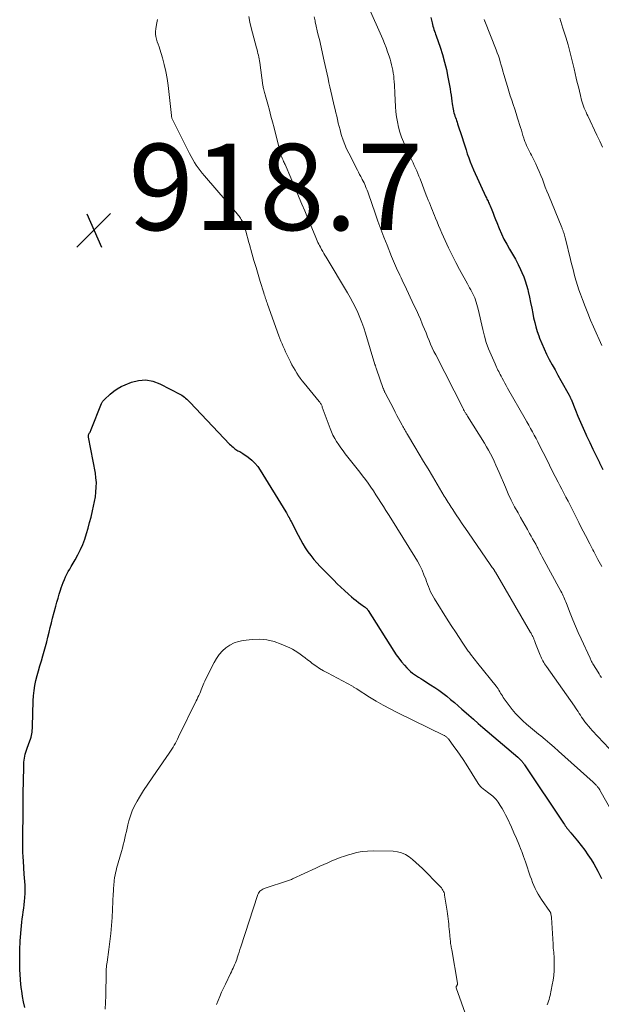
# Model space of a CAD drawing. Units: feet. Extents: x 1975000 to 1980031, y 580000 to 585000.
# Drawn here: x 1976963 to 1977098, y 580309 to 580537 of the extents above; entities that cross this region are included whole.
import ezdxf

# ---------------------------------------------------------------- set-up
doc = ezdxf.new("R2010")
doc.units = ezdxf.units.FT
doc.header["$LTSCALE"] = 100
doc.header["$MEASUREMENT"] = 0
for name, color, linetype, lineweight in [('CONTOUR INDEX', 32, 'Continuous', 25), ('CONTOUR INTERMEDIATE', 40, 'Continuous', 15), ('SPOT ELEVATION', 7, 'Continuous', 15)]:
    doc.layers.add(name, color=color, linetype=linetype, lineweight=lineweight)
doc.styles.add('slant', font='romans.shx', dxfattribs={"oblique": 14.999978})

# ---------------------------------------------------------------- blocks, each defined once
blk = doc.blocks.new('SPOT')
at = {"layer": 'SPOT ELEVATION', "lineweight": 25}
for p, q in [((-3.95, -3.95), (3.86, 3.85)), ((-1.67, 3.81), (1.74, -3.97))]:
    blk.add_line(p, q, dxfattribs=at)

msp = doc.modelspace()

# ---------------------------------------------------------------- linework, layer by layer
at = {"layer": 'CONTOUR INDEX', "flags": 128}
for points, elevation in [([(1977058.36, 580537.92), (1977058.64, 580536.68), (1977058.73, 580536.29), (1977058.84, 580535.91), (1977058.95, 580535.54), (1977059.08, 580535.16), (1977059.21, 580534.79), (1977059.34, 580534.42), (1977059.47, 580534.05), (1977059.6, 580533.67), (1977060.51, 580531.04), (1977061.06, 580529.34), (1977061.55, 580527.62), (1977061.97, 580525.89), (1977062.32, 580524.13), (1977062.81, 580521.4), (1977062.93, 580520.68), (1977063.04, 580519.97), (1977063.14, 580519.25), (1977063.23, 580518.54), (1977063.3, 580517.94), (1977063.36, 580517.52), (1977063.43, 580517.1), (1977063.51, 580516.69), (1977063.61, 580516.28), (1977063.63, 580516.19), (1977063.73, 580515.83), (1977063.84, 580515.47), (1977063.96, 580515.11), (1977064.08, 580514.76), (1977064.22, 580514.4), (1977064.34, 580514.05), (1977064.46, 580513.69), (1977064.58, 580513.34), (1977065.61, 580510.11), (1977065.91, 580509.16), (1977066.22, 580508.22), (1977066.52, 580507.27), (1977066.82, 580506.33), (1977067.14, 580505.39), (1977067.48, 580504.46), (1977067.85, 580503.54), (1977068.25, 580502.64), (1977071.11, 580496.4), (1977071.24, 580496.14), (1977071.36, 580495.88), (1977071.49, 580495.62), (1977071.62, 580495.36), (1977071.75, 580495.1), (1977071.87, 580494.84), (1977071.99, 580494.58), (1977072.1, 580494.31), (1977072.47, 580493.37), (1977072.77, 580492.63), (1977073.06, 580491.89), (1977073.36, 580491.16), (1977073.65, 580490.42), (1977074.21, 580489.04), (1977074.74, 580487.81), (1977075.31, 580486.6), (1977075.94, 580485.42), (1977076.61, 580484.25), (1977077.29, 580483.1), (1977077.95, 580481.93), (1977078.56, 580480.73), (1977079.14, 580479.52), (1977079.48, 580478.81), (1977079.88, 580477.86), (1977080.24, 580476.9), (1977080.54, 580475.92), (1977080.8, 580474.92), (1977080.91, 580474.41), (1977081.19, 580473.14), (1977081.46, 580471.88), (1977081.73, 580470.61), (1977081.98, 580469.34), (1977082.18, 580468.37), (1977082.42, 580467.29), (1977082.69, 580466.23), (1977083.02, 580465.18), (1977083.38, 580464.13), (1977083.56, 580463.65), (1977084.06, 580462.38), (1977084.6, 580461.13), (1977085.18, 580459.9), (1977085.8, 580458.69), (1977085.81, 580458.67), (1977086.47, 580457.46), (1977087.13, 580456.25), (1977087.8, 580455.04), (1977088.47, 580453.84), (1977090.42, 580450.4), (1977090.48, 580450.28), (1977090.54, 580450.17), (1977090.59, 580450.05), (1977090.65, 580449.93), (1977090.7, 580449.81), (1977090.75, 580449.7), (1977090.8, 580449.58), (1977090.85, 580449.46), (1977091.87, 580446.9), (1977092.44, 580445.51), (1977093.02, 580444.12), (1977093.64, 580442.75), (1977094.26, 580441.38), (1977094.45, 580440.98), (1977095.19, 580439.43), (1977095.93, 580437.87), (1977096.68, 580436.32), (1977097.43, 580434.77), (1977097.45, 580434.73), (1977098.22, 580433.16)], 900), ([(1976982.58, 580449.2), (1976982.68, 580449.3), (1976982.78, 580449.4), (1976984.1, 580450.64), (1976984.9, 580451.31), (1976985.74, 580451.91), (1976986.64, 580452.41), (1976987.59, 580452.84), (1976989, 580453.39), (1976990.67, 580453.8), (1976992.33, 580453.93), (1976993.96, 580453.63), (1976995.58, 580453.05), (1977000.37, 580450.57), (1977000.69, 580450.39), (1977001, 580450.19), (1977001.29, 580449.97), (1977001.57, 580449.73), (1977001.84, 580449.47), (1977002.1, 580449.22), (1977002.36, 580448.95), (1977002.62, 580448.69), (1977011.75, 580439.08), (1977012.01, 580438.82), (1977012.27, 580438.56), (1977012.55, 580438.33), (1977012.84, 580438.1), (1977013, 580437.97), (1977013.22, 580437.82), (1977013.44, 580437.68), (1977013.67, 580437.55), (1977013.91, 580437.44), (1977014.14, 580437.33), (1977014.38, 580437.21), (1977014.6, 580437.07), (1977014.82, 580436.92), (1977016.08, 580436.02), (1977016.88, 580435.36), (1977017.61, 580434.66), (1977018.26, 580433.87), (1977018.86, 580433.03), (1977024.77, 580423.39), (1977024.94, 580423.11), (1977025.11, 580422.82), (1977025.27, 580422.53), (1977025.42, 580422.24), (1977025.45, 580422.18), (1977025.59, 580421.92), (1977025.72, 580421.65), (1977025.86, 580421.39), (1977025.99, 580421.13), (1977027.63, 580417.93), (1977028.15, 580416.95), (1977028.7, 580415.99), (1977029.29, 580415.05), (1977029.9, 580414.13), (1977030.56, 580413.23), (1977031.24, 580412.36), (1977031.97, 580411.53), (1977032.73, 580410.72), (1977035.86, 580407.55), (1977036.7, 580406.72), (1977037.54, 580405.9), (1977038.4, 580405.11), (1977039.27, 580404.32), (1977039.99, 580403.67), (1977040.52, 580403.22), (1977041.05, 580402.79), (1977041.59, 580402.38), (1977042.15, 580401.98), (1977043.03, 580401.37), (1977043.15, 580401.28), (1977043.27, 580401.18), (1977043.38, 580401.08), (1977043.49, 580400.97), (1977043.59, 580400.86), (1977043.69, 580400.75), (1977043.78, 580400.62), (1977043.86, 580400.5), (1977049.79, 580391.1), (1977050.35, 580390.25), (1977050.95, 580389.42), (1977051.58, 580388.62), (1977052.25, 580387.84), (1977052.84, 580387.18), (1977053.24, 580386.76), (1977053.66, 580386.37), (1977054.11, 580386), (1977054.57, 580385.66), (1977055.05, 580385.34), (1977055.54, 580385.02), (1977056.02, 580384.71), (1977056.52, 580384.41), (1977058.3, 580383.31), (1977059.27, 580382.69), (1977060.23, 580382.04), (1977061.15, 580381.36), (1977062.06, 580380.65), (1977062.96, 580379.91), (1977063.84, 580379.17), (1977064.71, 580378.41), (1977065.58, 580377.65), (1977066.04, 580377.24), (1977067.13, 580376.27), (1977068.23, 580375.3), (1977069.33, 580374.34), (1977070.44, 580373.39), (1977078.49, 580366.49), (1977078.65, 580366.36), (1977078.79, 580366.23), (1977078.94, 580366.09), (1977079.09, 580365.96), (1977079.24, 580365.81), (1977079.37, 580365.67), (1977079.5, 580365.53), (1977079.62, 580365.38), (1977079.74, 580365.23), (1977079.86, 580365.08), (1977079.97, 580364.92), (1977080.08, 580364.76), (1977089.11, 580351.19), (1977089.3, 580350.91), (1977089.49, 580350.63), (1977089.69, 580350.36), (1977089.89, 580350.08), (1977090.14, 580349.75), (1977090.22, 580349.65), (1977090.3, 580349.54), (1977090.39, 580349.44), (1977090.47, 580349.35), (1977090.56, 580349.25), (1977090.65, 580349.15), (1977090.73, 580349.05), (1977090.82, 580348.95), (1977092.37, 580347.1), (1977093.21, 580346.05), (1977094.01, 580344.99), (1977094.77, 580343.89), (1977095.5, 580342.77), (1977096.12, 580341.77), (1977097.06, 580340.1), (1977097.91, 580338.39)], 920), ([(1976964.3, 580308.48), (1976964.04, 580309.77), (1976963.81, 580311.07), (1976963.61, 580312.37), (1976963.57, 580312.68), (1976963.43, 580313.84), (1976963.32, 580314.99), (1976963.24, 580316.15), (1976963.19, 580317.31), (1976963.17, 580318.21), (1976963.15, 580318.93), (1976963.14, 580319.64), (1976963.13, 580320.36), (1976963.13, 580321.07), (1976963.14, 580321.79), (1976963.16, 580322.51), (1976963.2, 580323.22), (1976963.25, 580323.93), (1976963.54, 580327.42), (1976963.62, 580328.24), (1976963.71, 580329.06), (1976963.82, 580329.87), (1976963.94, 580330.68), (1976964.06, 580331.5), (1976964.17, 580332.31), (1976964.26, 580333.13), (1976964.33, 580333.94), (1976964.4, 580335.02), (1976964.42, 580335.43), (1976964.43, 580335.85), (1976964.42, 580336.26), (1976964.4, 580336.67), (1976964.37, 580337.09), (1976964.33, 580337.5), (1976964.3, 580337.92), (1976964.26, 580338.33), (1976964.23, 580338.67), (1976964.17, 580339.26), (1976964.13, 580339.84), (1976964.09, 580340.43), (1976964.05, 580341.02), (1976963.92, 580343.56), (1976963.88, 580344.33), (1976963.85, 580345.09), (1976963.83, 580345.86), (1976963.82, 580346.62), (1976963.82, 580347.39), (1976963.82, 580348.16), (1976963.83, 580348.92), (1976963.85, 580349.69), (1976963.9, 580352.08), (1976963.92, 580352.93), (1976963.93, 580353.79), (1976963.95, 580354.64), (1976963.96, 580355.49), (1976963.96, 580356.15), (1976963.96, 580356.68), (1976963.97, 580357.2), (1976963.97, 580357.73), (1976963.97, 580358.26), (1976963.97, 580358.78), (1976963.97, 580359.31), (1976963.98, 580359.83), (1976963.99, 580360.36), (1976964.09, 580364.89), (1976964.11, 580365.36), (1976964.15, 580365.83), (1976964.22, 580366.29), (1976964.31, 580366.76), (1976964.42, 580367.21), (1976964.55, 580367.67), (1976964.69, 580368.12), (1976964.85, 580368.56), (1976965.51, 580370.31), (1976965.65, 580370.71), (1976965.76, 580371.11), (1976965.86, 580371.51), (1976965.93, 580371.92), (1976965.99, 580372.34), (1976966.04, 580372.75), (1976966.07, 580373.17), (1976966.09, 580373.59), (1976966.27, 580379.58), (1976966.34, 580380.76), (1976966.46, 580381.94), (1976966.66, 580383.1), (1976966.9, 580384.26), (1976967.2, 580385.41), (1976967.5, 580386.56), (1976967.83, 580387.7), (1976968.16, 580388.84), (1976968.51, 580389.98), (1976968.83, 580391.06), (1976969.13, 580392.15), (1976969.41, 580393.25), (1976969.67, 580394.35), (1976969.93, 580395.45), (1976970.19, 580396.55), (1976970.47, 580397.65), (1976970.76, 580398.74), (1976971.5, 580401.51), (1976971.75, 580402.44), (1976972.02, 580403.37), (1976972.29, 580404.29), (1976972.58, 580405.21), (1976972.74, 580405.74), (1976972.96, 580406.39), (1976973.2, 580407.03), (1976973.47, 580407.66), (1976973.76, 580408.29), (1976974.07, 580408.9), (1976974.39, 580409.51), (1976974.72, 580410.12), (1976975.07, 580410.71), (1976976, 580412.28), (1976976.63, 580413.44), (1976977.22, 580414.62), (1976977.73, 580415.83), (1976978.18, 580417.07), (1976978.58, 580418.33), (1976978.97, 580419.6), (1976979.32, 580420.88), (1976979.65, 580422.16), (1976980.01, 580423.62), (1976980.25, 580424.7), (1976980.47, 580425.78), (1976980.65, 580426.87), (1976980.8, 580427.97), (1976980.88, 580429.07), (1976980.89, 580430.16), (1976980.8, 580431.25), (1976980.65, 580432.34), (1976979.08, 580440.67), (1976979.06, 580440.78), (1976979.05, 580440.9), (1976979.06, 580441.01), (1976979.06, 580441.12), (1976979.09, 580441.23), (1976979.12, 580441.34), (1976979.16, 580441.44), (1976979.22, 580441.54), (1976979.31, 580441.69), (1976979.42, 580441.87), (1976979.52, 580442.05), (1976979.6, 580442.23), (1976979.68, 580442.42), (1976982.1, 580448.5), (1976982.15, 580448.63), (1976982.22, 580448.76), (1976982.3, 580448.88), (1976982.39, 580448.99), (1976982.48, 580449.1), (1976982.58, 580449.2)], 920)]:
    msp.add_lwpolyline(points, dxfattribs=dict(at, elevation=elevation))
at = {"layer": 'CONTOUR INTERMEDIATE', "flags": 128}
for points, elevation in [([(1977043.78, 580540.75), (1977047.21, 580532.9), (1977047.62, 580531.94), (1977048, 580530.97), (1977048.36, 580529.99), (1977048.69, 580529), (1977048.93, 580528.26), (1977049.12, 580527.64), (1977049.29, 580527), (1977049.44, 580526.36), (1977049.57, 580525.72), (1977049.67, 580525.07), (1977049.76, 580524.42), (1977049.83, 580523.77), (1977049.88, 580523.12), (1977049.89, 580523.06), (1977049.93, 580522.37), (1977049.97, 580521.68), (1977050, 580521), (1977050.03, 580520.31), (1977050.16, 580517.33), (1977050.25, 580516.12), (1977050.4, 580514.92), (1977050.61, 580513.73), (1977050.87, 580512.55), (1977051.21, 580511.38), (1977051.58, 580510.23), (1977052.02, 580509.1), (1977052.51, 580507.99), (1977053.69, 580505.47), (1977053.97, 580504.86), (1977054.25, 580504.25), (1977054.54, 580503.64), (1977054.82, 580503.03), (1977055.09, 580502.42), (1977055.36, 580501.8), (1977055.61, 580501.18), (1977055.86, 580500.56), (1977057.31, 580496.8), (1977057.55, 580496.2), (1977057.78, 580495.6), (1977058.02, 580495), (1977058.26, 580494.4), (1977058.28, 580494.35), (1977058.51, 580493.77), (1977058.74, 580493.2), (1977058.97, 580492.62), (1977059.21, 580492.05), (1977059.45, 580491.45), (1977059.81, 580490.59), (1977060.17, 580489.72), (1977060.54, 580488.86), (1977060.92, 580487.99), (1977061.68, 580486.26), (1977062.46, 580484.55), (1977063.27, 580482.85), (1977064.13, 580481.17), (1977065.02, 580479.51), (1977066.84, 580476.21), (1977067.09, 580475.75), (1977067.35, 580475.3), (1977067.61, 580474.84), (1977067.87, 580474.39), (1977068.12, 580473.93), (1977068.35, 580473.46), (1977068.55, 580472.98), (1977068.72, 580472.49), (1977068.73, 580472.46), (1977068.89, 580471.94), (1977069.04, 580471.42), (1977069.18, 580470.9), (1977069.3, 580470.37), (1977070.39, 580465.61), (1977070.78, 580464.12), (1977071.22, 580462.64), (1977071.74, 580461.19), (1977072.31, 580459.76), (1977073.23, 580457.65), (1977073.39, 580457.29), (1977073.56, 580456.93), (1977073.73, 580456.58), (1977073.91, 580456.23), (1977074.09, 580455.88), (1977074.27, 580455.53), (1977074.45, 580455.18), (1977074.63, 580454.84), (1977074.88, 580454.37), (1977075.19, 580453.79), (1977075.5, 580453.21), (1977075.82, 580452.63), (1977076.14, 580452.06), (1977080.2, 580444.96), (1977080.63, 580444.2), (1977081.06, 580443.43), (1977081.49, 580442.67), (1977081.92, 580441.9), (1977082.33, 580441.12), (1977082.75, 580440.35), (1977083.15, 580439.57), (1977083.55, 580438.78), (1977085.2, 580435.47), (1977085.85, 580434.17), (1977086.51, 580432.86), (1977087.18, 580431.56), (1977087.85, 580430.26), (1977088.23, 580429.51), (1977088.71, 580428.59), (1977089.19, 580427.67), (1977089.67, 580426.74), (1977090.15, 580425.82), (1977090.63, 580424.9), (1977091.11, 580423.97), (1977091.58, 580423.04), (1977092.05, 580422.11), (1977092.13, 580421.95), (1977092.64, 580420.94), (1977093.15, 580419.93), (1977093.66, 580418.92), (1977094.17, 580417.92), (1977095.18, 580415.96), (1977095.41, 580415.51), (1977095.65, 580415.06), (1977095.88, 580414.6), (1977096.11, 580414.15), (1977096.35, 580413.7), (1977096.59, 580413.25), (1977096.83, 580412.8), (1977097.08, 580412.36), (1977098, 580410.7)], 904), ([(1976995.07, 580537.45), (1976994.83, 580536.33), (1976994.63, 580535.3), (1976994.57, 580534.7), (1976994.57, 580534.1), (1976994.66, 580533.51), (1976994.81, 580532.93), (1976995.01, 580532.34), (1976995.21, 580531.76), (1976995.4, 580531.17), (1976995.58, 580530.59), (1976996.19, 580528.62), (1976996.63, 580527.04), (1976997.01, 580525.45), (1976997.3, 580523.84), (1976997.52, 580522.21), (1976998.27, 580515.26), (1976998.29, 580515.09), (1976998.32, 580514.92), (1976998.36, 580514.76), (1976998.4, 580514.6), (1976998.45, 580514.43), (1976998.51, 580514.28), (1976998.58, 580514.12), (1976998.65, 580513.97), (1977002.46, 580506.4), (1977002.82, 580505.71), (1977003.21, 580505.03), (1977003.61, 580504.37), (1977004.04, 580503.71), (1977004.49, 580503.07), (1977004.95, 580502.45), (1977005.43, 580501.84), (1977005.93, 580501.23), (1977013.57, 580492.36), (1977013.75, 580492.13), (1977013.94, 580491.9), (1977014.11, 580491.66), (1977014.28, 580491.42), (1977014.44, 580491.16), (1977014.59, 580490.91), (1977014.72, 580490.64), (1977014.84, 580490.38), (1977014.89, 580490.25), (1977015.02, 580489.92), (1977015.14, 580489.58), (1977015.26, 580489.24), (1977015.36, 580488.89), (1977015.56, 580488.18), (1977015.75, 580487.47), (1977015.95, 580486.76), (1977016.15, 580486.06), (1977016.35, 580485.36), (1977016.92, 580483.31), (1977017.4, 580481.66), (1977017.88, 580480.02), (1977018.37, 580478.37), (1977018.87, 580476.73), (1977019.69, 580474.1), (1977019.79, 580473.77), (1977019.89, 580473.45), (1977019.99, 580473.12), (1977020.1, 580472.8), (1977020.2, 580472.48), (1977020.31, 580472.16), (1977020.42, 580471.83), (1977020.54, 580471.51), (1977023.17, 580464.14), (1977023.41, 580463.52), (1977023.65, 580462.9), (1977023.91, 580462.28), (1977024.17, 580461.67), (1977024.45, 580461.06), (1977024.73, 580460.46), (1977025.02, 580459.86), (1977025.31, 580459.25), (1977025.87, 580458.13), (1977026.2, 580457.47), (1977026.55, 580456.82), (1977026.91, 580456.18), (1977027.29, 580455.55), (1977027.69, 580454.93), (1977028.11, 580454.33), (1977028.55, 580453.74), (1977029.01, 580453.16), (1977032.53, 580448.91), (1977032.64, 580448.77), (1977032.75, 580448.63), (1977032.84, 580448.48), (1977032.93, 580448.32), (1977033.01, 580448.16), (1977033.09, 580448), (1977033.16, 580447.84), (1977033.22, 580447.67), (1977035.01, 580442.72), (1977035.33, 580441.93), (1977035.69, 580441.14), (1977036.1, 580440.39), (1977036.54, 580439.65), (1977037.02, 580438.94), (1977037.52, 580438.23), (1977038.03, 580437.53), (1977038.55, 580436.85), (1977041.89, 580432.6), (1977042.55, 580431.74), (1977043.2, 580430.88), (1977043.83, 580430), (1977044.45, 580429.11), (1977045.05, 580428.21), (1977045.65, 580427.32), (1977046.24, 580426.42), (1977046.82, 580425.51), (1977047.4, 580424.61), (1977047.98, 580423.7), (1977048.55, 580422.79), (1977049.12, 580421.88), (1977054.68, 580412.98), (1977055.27, 580411.97), (1977055.82, 580410.94), (1977056.32, 580409.88), (1977056.78, 580408.8), (1977057.17, 580407.79), (1977057.4, 580407.2), (1977057.63, 580406.62), (1977057.85, 580406.03), (1977058.07, 580405.44), (1977058.32, 580404.86), (1977058.58, 580404.29), (1977058.88, 580403.74), (1977059.19, 580403.2), (1977062.39, 580398.14), (1977063.23, 580396.83), (1977064.08, 580395.53), (1977064.94, 580394.23), (1977065.81, 580392.93), (1977067.05, 580391.11), (1977067.31, 580390.74), (1977067.58, 580390.37), (1977067.85, 580390.01), (1977068.13, 580389.66), (1977068.42, 580389.31), (1977068.7, 580388.95), (1977068.98, 580388.6), (1977069.27, 580388.25), (1977073.48, 580382.95), (1977073.71, 580382.65), (1977073.93, 580382.33), (1977074.14, 580382.01), (1977074.33, 580381.68), (1977074.52, 580381.34), (1977074.73, 580381.02), (1977074.94, 580380.69), (1977075.16, 580380.38), (1977076.49, 580378.51), (1977077.22, 580377.57), (1977077.98, 580376.66), (1977078.79, 580375.8), (1977079.65, 580374.97), (1977080.53, 580374.18), (1977081.43, 580373.39), (1977082.35, 580372.63), (1977083.27, 580371.87), (1977083.81, 580371.44), (1977084.87, 580370.58), (1977085.91, 580369.71), (1977086.94, 580368.81), (1977087.96, 580367.91), (1977095.95, 580360.69), (1977096.11, 580360.54), (1977096.27, 580360.39), (1977096.42, 580360.24), (1977096.57, 580360.09), (1977096.65, 580360), (1977096.76, 580359.89), (1977096.86, 580359.77), (1977096.97, 580359.66), (1977097.07, 580359.54), (1977097.16, 580359.43), (1977097.22, 580359.37), (1977097.27, 580359.3), (1977097.32, 580359.24), (1977097.37, 580359.17), (1977097.41, 580359.1), (1977097.46, 580359.03), (1977097.5, 580358.96), (1977097.54, 580358.89), (1977101.07, 580352.62)], 916), ([(1977016.21, 580538.19), (1977016.46, 580536.86), (1977016.77, 580535.54), (1977018, 580530.89), (1977018.11, 580530.47), (1977018.21, 580530.05), (1977018.32, 580529.63), (1977018.43, 580529.2), (1977018.53, 580528.78), (1977018.61, 580528.35), (1977018.69, 580527.93), (1977018.75, 580527.5), (1977019.48, 580522.19), (1977019.52, 580521.94), (1977019.56, 580521.7), (1977019.61, 580521.46), (1977019.66, 580521.21), (1977019.67, 580521.15), (1977019.74, 580520.88), (1977019.81, 580520.6), (1977019.88, 580520.33), (1977019.96, 580520.06), (1977020.58, 580517.86), (1977020.96, 580516.49), (1977021.33, 580515.11), (1977021.7, 580513.74), (1977022.06, 580512.36), (1977023.57, 580506.46), (1977023.62, 580506.27), (1977023.68, 580506.09), (1977023.73, 580505.91), (1977023.79, 580505.72), (1977023.86, 580505.54), (1977023.93, 580505.36), (1977024, 580505.19), (1977024.08, 580505.01), (1977024.14, 580504.86), (1977024.26, 580504.6), (1977024.37, 580504.35), (1977024.48, 580504.1), (1977024.59, 580503.84), (1977027.24, 580497.68), (1977027.88, 580496.17), (1977028.52, 580494.66), (1977029.16, 580493.14), (1977029.79, 580491.63), (1977031.55, 580487.35), (1977031.71, 580486.97), (1977031.87, 580486.58), (1977032.04, 580486.2), (1977032.21, 580485.82), (1977032.39, 580485.44), (1977032.57, 580485.07), (1977032.77, 580484.7), (1977032.97, 580484.33), (1977033.06, 580484.17), (1977033.31, 580483.72), (1977033.57, 580483.27), (1977033.83, 580482.83), (1977034.09, 580482.39), (1977039.05, 580474.14), (1977039.69, 580473.03), (1977040.3, 580471.91), (1977040.88, 580470.77), (1977041.42, 580469.61), (1977041.92, 580468.43), (1977042.39, 580467.24), (1977042.82, 580466.03), (1977043.21, 580464.82), (1977045.42, 580457.52), (1977045.45, 580457.42), (1977045.49, 580457.31), (1977045.52, 580457.21), (1977045.55, 580457.1), (1977045.59, 580457), (1977045.62, 580456.89), (1977045.66, 580456.79), (1977045.69, 580456.68), (1977045.93, 580456), (1977046.09, 580455.55), (1977046.25, 580455.11), (1977046.41, 580454.66), (1977046.56, 580454.22), (1977047.35, 580451.98), (1977047.4, 580451.85), (1977047.45, 580451.72), (1977047.5, 580451.59), (1977047.55, 580451.47), (1977047.61, 580451.34), (1977047.67, 580451.21), (1977047.73, 580451.09), (1977047.79, 580450.96), (1977049.76, 580447.17), (1977050.13, 580446.46), (1977050.5, 580445.74), (1977050.88, 580445.03), (1977051.25, 580444.32), (1977051.71, 580443.45), (1977051.86, 580443.17), (1977052.01, 580442.9), (1977052.16, 580442.62), (1977052.31, 580442.35), (1977052.47, 580442.08), (1977052.62, 580441.81), (1977052.78, 580441.53), (1977052.94, 580441.27), (1977054.66, 580438.41), (1977055.67, 580436.72), (1977056.69, 580435.02), (1977057.71, 580433.33), (1977058.72, 580431.63), (1977061.48, 580427.02), (1977061.7, 580426.66), (1977061.92, 580426.29), (1977062.15, 580425.93), (1977062.37, 580425.56), (1977062.6, 580425.2), (1977062.82, 580424.84), (1977063.06, 580424.48), (1977063.29, 580424.13), (1977064.22, 580422.71), (1977064.93, 580421.65), (1977065.64, 580420.59), (1977066.36, 580419.54), (1977067.08, 580418.49), (1977072.14, 580411.17), (1977072.3, 580410.94), (1977072.45, 580410.71), (1977072.61, 580410.48), (1977072.77, 580410.24), (1977073.08, 580409.78), (1977073.11, 580409.72), (1977073.18, 580409.6), (1977073.21, 580409.54), (1977073.25, 580409.48), (1977073.28, 580409.42), (1977073.31, 580409.36), (1977081.49, 580395.41), (1977081.59, 580395.23), (1977081.69, 580395.05), (1977081.78, 580394.88), (1977081.87, 580394.7), (1977081.96, 580394.51), (1977082.04, 580394.33), (1977082.12, 580394.14), (1977082.2, 580393.96), (1977082.25, 580393.83), (1977082.35, 580393.58), (1977082.45, 580393.33), (1977082.54, 580393.08), (1977082.64, 580392.83), (1977083.68, 580390.18), (1977083.82, 580389.83), (1977083.98, 580389.48), (1977084.15, 580389.14), (1977084.33, 580388.81), (1977084.53, 580388.48), (1977084.73, 580388.16), (1977084.94, 580387.84), (1977085.15, 580387.53), (1977091.62, 580378.34), (1977091.91, 580377.92), (1977092.19, 580377.5), (1977092.47, 580377.08), (1977092.73, 580376.64), (1977093, 580376.21), (1977093.28, 580375.79), (1977093.57, 580375.37), (1977093.87, 580374.96), (1977094.06, 580374.7), (1977094.47, 580374.18), (1977094.89, 580373.66), (1977095.33, 580373.15), (1977095.77, 580372.66), (1977100.97, 580367.16)], 912), ([(1977031.33, 580538.07), (1977031.54, 580537.15), (1977031.59, 580536.93), (1977031.83, 580535.91), (1977032.06, 580534.88), (1977032.3, 580533.86), (1977032.54, 580532.83), (1977033.69, 580527.81), (1977033.91, 580526.82), (1977034.13, 580525.83), (1977034.35, 580524.83), (1977034.55, 580523.84), (1977034.76, 580522.84), (1977034.98, 580521.85), (1977035.21, 580520.85), (1977035.44, 580519.86), (1977036.01, 580517.45), (1977036.2, 580516.66), (1977036.38, 580515.87), (1977036.56, 580515.07), (1977036.74, 580514.28), (1977036.93, 580513.48), (1977037.12, 580512.69), (1977037.33, 580511.91), (1977037.55, 580511.13), (1977037.71, 580510.57), (1977038.05, 580509.53), (1977038.43, 580508.5), (1977038.86, 580507.49), (1977039.34, 580506.5), (1977041.35, 580502.56), (1977041.6, 580502.07), (1977041.86, 580501.59), (1977042.12, 580501.1), (1977042.38, 580500.62), (1977042.49, 580500.41), (1977042.69, 580500.03), (1977042.89, 580499.64), (1977043.07, 580499.24), (1977043.23, 580498.84), (1977043.25, 580498.81), (1977043.42, 580498.38), (1977043.58, 580497.96), (1977043.74, 580497.53), (1977043.89, 580497.1), (1977045.45, 580492.6), (1977046.11, 580490.73), (1977046.8, 580488.87), (1977047.5, 580487.01), (1977048.23, 580485.16), (1977049.27, 580482.57), (1977049.49, 580482.02), (1977049.72, 580481.48), (1977049.95, 580480.94), (1977050.19, 580480.4), (1977050.43, 580479.86), (1977050.68, 580479.32), (1977050.92, 580478.78), (1977051.17, 580478.25), (1977051.19, 580478.2), (1977051.46, 580477.64), (1977051.72, 580477.08), (1977051.98, 580476.52), (1977052.25, 580475.97), (1977054.54, 580471.14), (1977055.02, 580470.1), (1977055.49, 580469.06), (1977055.95, 580468.01), (1977056.39, 580466.95), (1977056.55, 580466.54), (1977056.9, 580465.68), (1977057.25, 580464.83), (1977057.6, 580463.97), (1977057.95, 580463.11), (1977058.32, 580462.26), (1977058.7, 580461.41), (1977059.09, 580460.57), (1977059.5, 580459.74), (1977065.83, 580447.3), (1977065.9, 580447.16), (1977065.97, 580447.03), (1977066.05, 580446.89), (1977066.12, 580446.76), (1977066.2, 580446.62), (1977066.28, 580446.49), (1977066.36, 580446.36), (1977066.44, 580446.23), (1977066.47, 580446.17), (1977066.57, 580446.01), (1977066.67, 580445.85), (1977066.77, 580445.7), (1977066.87, 580445.54), (1977070.79, 580439.27), (1977071.28, 580438.46), (1977071.76, 580437.63), (1977072.21, 580436.79), (1977072.64, 580435.94), (1977073.05, 580435.08), (1977073.45, 580434.22), (1977073.84, 580433.35), (1977074.22, 580432.47), (1977075.64, 580429.09), (1977076.31, 580427.57), (1977077.01, 580426.06), (1977077.77, 580424.57), (1977078.56, 580423.11), (1977079.15, 580422.06), (1977079.67, 580421.13), (1977080.19, 580420.2), (1977080.72, 580419.28), (1977081.25, 580418.35), (1977081.59, 580417.77), (1977081.95, 580417.14), (1977082.31, 580416.5), (1977082.65, 580415.86), (1977082.98, 580415.22), (1977083.13, 580414.93), (1977083.39, 580414.43), (1977083.65, 580413.92), (1977083.92, 580413.42), (1977084.19, 580412.92), (1977088.51, 580404.96), (1977088.69, 580404.61), (1977088.87, 580404.27), (1977089.04, 580403.92), (1977089.21, 580403.57), (1977089.36, 580403.21), (1977089.52, 580402.86), (1977089.66, 580402.5), (1977089.81, 580402.14), (1977090.68, 580399.87), (1977091.27, 580398.38), (1977091.88, 580396.9), (1977092.51, 580395.43), (1977093.17, 580393.96), (1977095.24, 580389.42), (1977095.32, 580389.23), (1977095.41, 580389.04), (1977095.51, 580388.86), (1977095.6, 580388.67), (1977095.7, 580388.49), (1977095.8, 580388.31), (1977095.91, 580388.13), (1977096.02, 580387.95), (1977097.1, 580386.2), (1977097.35, 580385.8), (1977097.61, 580385.4), (1977097.89, 580385.01)], 908), ([(1977070.7, 580537.52), (1977070.73, 580537.4), (1977070.77, 580537.29), (1977070.81, 580537.18), (1977070.86, 580537.06), (1977073.49, 580530.47), (1977073.76, 580529.77), (1977074.01, 580529.07), (1977074.24, 580528.36), (1977074.45, 580527.65), (1977074.66, 580526.93), (1977074.86, 580526.21), (1977075.06, 580525.49), (1977075.27, 580524.77), (1977075.78, 580522.98), (1977076.09, 580521.92), (1977076.41, 580520.88), (1977076.75, 580519.83), (1977077.11, 580518.8), (1977077.47, 580517.76), (1977077.82, 580516.72), (1977078.15, 580515.67), (1977078.48, 580514.63), (1977079.14, 580512.44), (1977079.33, 580511.82), (1977079.52, 580511.2), (1977079.71, 580510.58), (1977079.91, 580509.96), (1977079.99, 580509.69), (1977080.16, 580509.21), (1977080.34, 580508.74), (1977080.55, 580508.28), (1977080.78, 580507.82), (1977081.01, 580507.37), (1977081.24, 580506.92), (1977081.47, 580506.46), (1977081.7, 580506.01), (1977082.67, 580504.02), (1977083.09, 580503.14), (1977083.48, 580502.25), (1977083.85, 580501.35), (1977084.2, 580500.44), (1977084.54, 580499.53), (1977084.88, 580498.62), (1977085.24, 580497.71), (1977085.6, 580496.81), (1977088.7, 580489.25), (1977088.76, 580489.1), (1977088.82, 580488.96), (1977088.88, 580488.81), (1977088.94, 580488.66), (1977088.99, 580488.52), (1977089.05, 580488.37), (1977089.1, 580488.22), (1977089.15, 580488.07), (1977089.23, 580487.79), (1977089.32, 580487.5), (1977089.4, 580487.21), (1977089.48, 580486.91), (1977089.56, 580486.62), (1977090.73, 580481.84), (1977090.98, 580480.83), (1977091.23, 580479.82), (1977091.5, 580478.82), (1977091.76, 580477.81), (1977092.05, 580476.81), (1977092.35, 580475.82), (1977092.68, 580474.83), (1977093.03, 580473.85), (1977093.49, 580472.59), (1977094.1, 580470.99), (1977094.73, 580469.4), (1977095.39, 580467.82), (1977096.07, 580466.25), (1977098, 580461.94)], 896), ([(1977088.25, 580537.82), (1977088.5, 580537.05), (1977088.74, 580536.27), (1977088.97, 580535.5), (1977089.61, 580533.41), (1977090.14, 580531.59), (1977090.65, 580529.75), (1977091.12, 580527.91), (1977091.57, 580526.06), (1977092.07, 580523.87), (1977092.3, 580522.86), (1977092.54, 580521.85), (1977092.79, 580520.85), (1977093.03, 580519.85), (1977093.3, 580518.8), (1977093.43, 580518.32), (1977093.57, 580517.85), (1977093.74, 580517.39), (1977093.92, 580516.93), (1977094.12, 580516.48), (1977094.32, 580516.03), (1977094.53, 580515.58), (1977094.74, 580515.14), (1977096.85, 580510.71), (1977097.49, 580509.32), (1977098.11, 580507.91)], 892), ([(1976982.95, 580308.14), (1976983, 580309.65), (1976983.05, 580311.17), (1976983.08, 580312.68), (1976983.14, 580315.24), (1976983.14, 580315.47), (1976983.14, 580315.71), (1976983.14, 580315.94), (1976983.14, 580316.17), (1976983.14, 580316.4), (1976983.14, 580316.63), (1976983.15, 580316.86), (1976983.17, 580317.09), (1976983.19, 580317.43), (1976983.23, 580317.83), (1976983.27, 580318.23), (1976983.32, 580318.62), (1976983.37, 580319.02), (1976983.8, 580321.92), (1976984.04, 580323.77), (1976984.25, 580325.63), (1976984.4, 580327.49), (1976984.52, 580329.35), (1976984.8, 580334.88), (1976984.82, 580335.32), (1976984.85, 580335.77), (1976984.87, 580336.22), (1976984.9, 580336.66), (1976984.94, 580337.11), (1976984.98, 580337.55), (1976985.03, 580337.99), (1976985.1, 580338.44), (1976985.12, 580338.62), (1976985.22, 580339.15), (1976985.32, 580339.68), (1976985.45, 580340.2), (1976985.59, 580340.72), (1976986.71, 580344.62), (1976986.92, 580345.39), (1976987.13, 580346.17), (1976987.32, 580346.95), (1976987.5, 580347.73), (1976987.67, 580348.51), (1976987.85, 580349.29), (1976988.03, 580350.08), (1976988.21, 580350.86), (1976988.41, 580351.74), (1976988.76, 580352.94), (1976989.17, 580354.11), (1976989.7, 580355.23), (1976990.31, 580356.32), (1976990.87, 580357.23), (1976991.83, 580358.75), (1976992.8, 580360.26), (1976993.8, 580361.74), (1976994.82, 580363.22), (1976997.77, 580367.43), (1976998.08, 580367.88), (1976998.38, 580368.34), (1976998.66, 580368.8), (1976998.93, 580369.27), (1976999.19, 580369.75), (1976999.45, 580370.23), (1976999.7, 580370.72), (1976999.94, 580371.21), (1977004.02, 580379.55), (1977004.22, 580379.97), (1977004.43, 580380.39), (1977004.62, 580380.81), (1977004.82, 580381.24), (1977004.85, 580381.3), (1977005.02, 580381.69), (1977005.19, 580382.09), (1977005.35, 580382.49), (1977005.51, 580382.9), (1977005.66, 580383.3), (1977005.82, 580383.7), (1977006, 580384.1), (1977006.19, 580384.49), (1977008.16, 580388.44), (1977008.72, 580389.4), (1977009.35, 580390.3), (1977010.1, 580391.12), (1977010.91, 580391.87), (1977011.82, 580392.49), (1977012.78, 580392.99), (1977013.81, 580393.33), (1977014.89, 580393.55), (1977016.95, 580393.79), (1977018.69, 580393.84), (1977020.41, 580393.71), (1977022.09, 580393.31), (1977023.73, 580392.71), (1977025.67, 580391.82), (1977026.31, 580391.51), (1977026.93, 580391.16), (1977027.53, 580390.78), (1977028.11, 580390.37), (1977028.68, 580389.94), (1977029.25, 580389.51), (1977029.82, 580389.08), (1977030.39, 580388.65), (1977030.91, 580388.26), (1977031.75, 580387.66), (1977032.61, 580387.08), (1977033.5, 580386.55), (1977034.4, 580386.04), (1977040.2, 580382.94), (1977040.35, 580382.86), (1977040.49, 580382.77), (1977040.63, 580382.69), (1977040.77, 580382.6), (1977040.91, 580382.51), (1977041.05, 580382.42), (1977041.19, 580382.34), (1977041.32, 580382.25), (1977044.16, 580380.44), (1977045.73, 580379.48), (1977047.32, 580378.56), (1977048.95, 580377.69), (1977050.59, 580376.85), (1977061.43, 580371.57), (1977061.58, 580371.5), (1977061.72, 580371.41), (1977061.85, 580371.32), (1977061.98, 580371.21), (1977062.11, 580371.1), (1977062.23, 580370.99), (1977062.34, 580370.86), (1977062.44, 580370.73), (1977063.73, 580369), (1977064.47, 580368), (1977065.19, 580366.98), (1977065.88, 580365.94), (1977066.55, 580364.89), (1977069.36, 580360.41), (1977069.5, 580360.2), (1977069.66, 580359.99), (1977069.83, 580359.79), (1977070, 580359.59), (1977070.19, 580359.41), (1977070.38, 580359.24), (1977070.58, 580359.07), (1977070.79, 580358.91), (1977071.81, 580358.18), (1977072.11, 580357.96), (1977072.41, 580357.72), (1977072.7, 580357.48), (1977072.99, 580357.23), (1977073.26, 580356.96), (1977073.51, 580356.68), (1977073.74, 580356.39), (1977073.96, 580356.08), (1977074.45, 580355.32), (1977074.88, 580354.61), (1977075.3, 580353.9), (1977075.68, 580353.16), (1977076.04, 580352.42), (1977077.03, 580350.27), (1977077.62, 580348.96), (1977078.2, 580347.64), (1977078.75, 580346.31), (1977079.28, 580344.97), (1977079.42, 580344.63), (1977079.86, 580343.46), (1977080.3, 580342.27), (1977080.71, 580341.08), (1977081.1, 580339.88), (1977081.41, 580338.92), (1977081.66, 580338.2), (1977081.92, 580337.5), (1977082.21, 580336.8), (1977082.51, 580336.11), (1977082.85, 580335.44), (1977083.21, 580334.78), (1977083.6, 580334.13), (1977084.02, 580333.51), (1977085.96, 580330.75), (1977085.99, 580330.7), (1977086.01, 580330.66), (1977086.04, 580330.62), (1977086.07, 580330.57), (1977086.09, 580330.52), (1977086.11, 580330.48), (1977086.12, 580330.43), (1977086.14, 580330.38), (1977086.19, 580330.11), (1977086.23, 580329.92), (1977086.26, 580329.73), (1977086.28, 580329.54), (1977086.29, 580329.35), (1977086.67, 580323.19), (1977086.71, 580322.73), (1977086.74, 580322.26), (1977086.78, 580321.8), (1977086.83, 580321.33), (1977086.87, 580320.86), (1977086.91, 580320.4), (1977086.93, 580319.93), (1977086.94, 580319.46), (1977086.95, 580318.16), (1977086.92, 580317.05), (1977086.85, 580315.94), (1977086.7, 580314.84), (1977086.5, 580313.74), (1977085.98, 580311.25), (1977085.87, 580310.81), (1977085.75, 580310.37), (1977085.61, 580309.94), (1977085.45, 580309.52), (1977085.28, 580309.1)], 924), ([(1977008.71, 580309.21), (1977009.08, 580310.11), (1977009.49, 580311.07), (1977009.91, 580312.02), (1977010.35, 580312.97), (1977010.79, 580313.92), (1977011.96, 580316.39), (1977012.16, 580316.79), (1977012.35, 580317.19), (1977012.54, 580317.59), (1977012.73, 580318), (1977012.91, 580318.4), (1977013.08, 580318.81), (1977013.24, 580319.23), (1977013.39, 580319.65), (1977013.52, 580320.04), (1977013.73, 580320.66), (1977013.94, 580321.28), (1977014.14, 580321.9), (1977014.34, 580322.52), (1977018.18, 580334.43), (1977018.28, 580334.7), (1977018.41, 580334.96), (1977018.58, 580335.2), (1977018.76, 580335.42), (1977018.98, 580335.62), (1977019.21, 580335.79), (1977019.46, 580335.93), (1977019.73, 580336.04), (1977025.42, 580337.93), (1977025.64, 580338.01), (1977025.86, 580338.09), (1977026.08, 580338.18), (1977026.3, 580338.28), (1977031.7, 580340.79), (1977032.63, 580341.22), (1977033.57, 580341.64), (1977034.51, 580342.06), (1977035.46, 580342.46), (1977036.41, 580342.85), (1977037.37, 580343.22), (1977038.34, 580343.55), (1977039.32, 580343.87), (1977039.88, 580344.05), (1977041.15, 580344.38), (1977042.43, 580344.63), (1977043.73, 580344.75), (1977045.04, 580344.79), (1977049.65, 580344.7), (1977050.64, 580344.59), (1977051.6, 580344.35), (1977052.49, 580343.95), (1977053.34, 580343.43), (1977054.14, 580342.79), (1977054.92, 580342.13), (1977055.68, 580341.44), (1977056.41, 580340.73), (1977060.41, 580336.66), (1977060.62, 580336.43), (1977060.82, 580336.19), (1977061, 580335.94), (1977061.16, 580335.67), (1977061.3, 580335.4), (1977061.42, 580335.12), (1977061.51, 580334.82), (1977061.57, 580334.52), (1977062.15, 580330.8), (1977062.24, 580330.21), (1977062.32, 580329.63), (1977062.38, 580329.04), (1977062.44, 580328.45), (1977062.5, 580327.86), (1977062.55, 580327.27), (1977062.61, 580326.68), (1977062.67, 580326.09), (1977062.86, 580324.22), (1977062.89, 580323.92), (1977062.92, 580323.63), (1977062.96, 580323.33), (1977063.01, 580323.04), (1977063.05, 580322.74), (1977063.1, 580322.45), (1977063.15, 580322.16), (1977063.2, 580321.87), (1977064.53, 580314.17), (1977064.54, 580314.11), (1977064.54, 580314.04), (1977064.54, 580313.97), (1977064.53, 580313.91), (1977064.52, 580313.84), (1977064.5, 580313.78), (1977064.48, 580313.72), (1977064.45, 580313.66), (1977064.32, 580313.45), (1977064.23, 580313.37), (1977064.2, 580313.24), (1977064.21, 580313.18), (1977064.21, 580313.12), (1977064.22, 580313.07), (1977064.24, 580313.02), (1977072.01, 580291.12)], 928)]:
    msp.add_lwpolyline(points, dxfattribs=dict(at, elevation=elevation))

# ---------------------------------------------------------------- block references
at = {"layer": 'SPOT ELEVATION'}
msp.add_blockref('SPOT', (1976980.33, 580488.67, 918.68), dxfattribs=at)

# ---------------------------------------------------------------- texts
at = {"layer": 'SPOT ELEVATION', "style": 'slant', "oblique": 15}
msp.add_text('918.7', height=20, dxfattribs=at).set_placement((1976988.33, 580488.67, 918.68))

doc.saveas('drawing.dxf')
